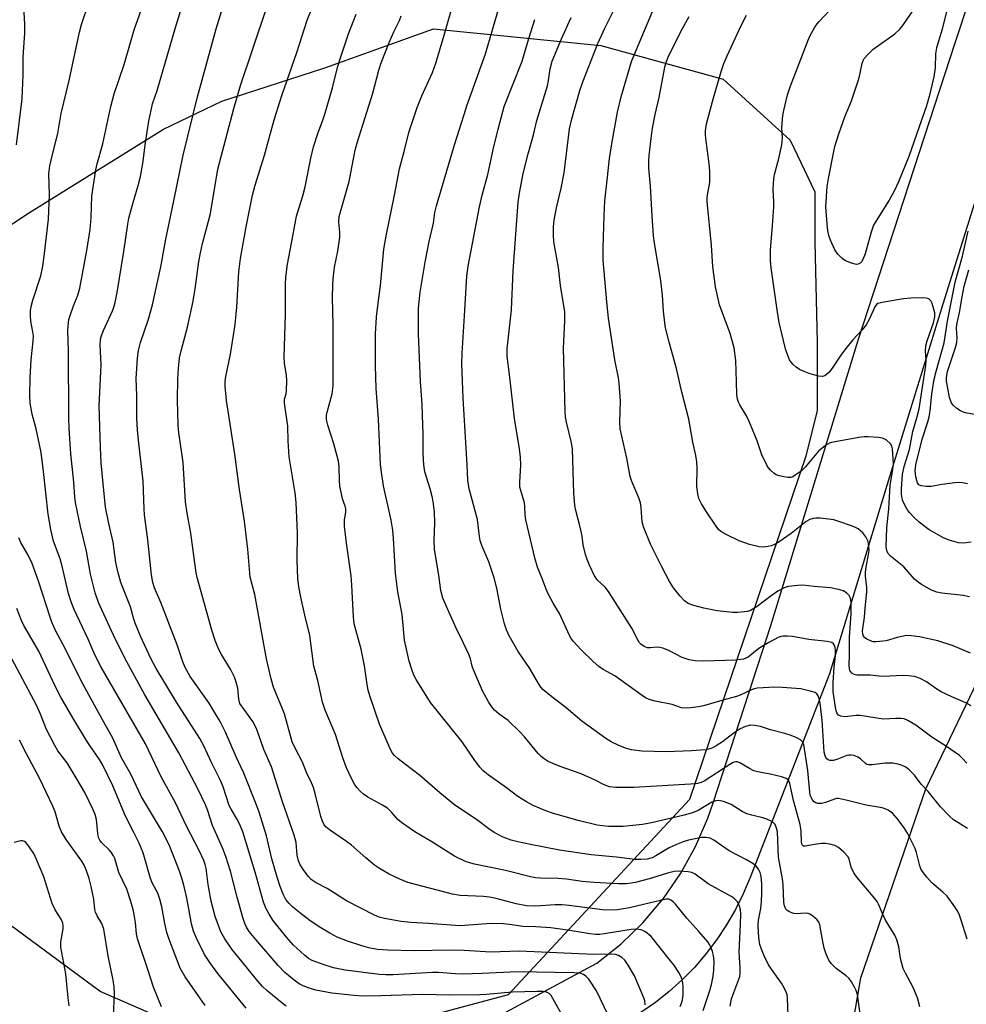
# Model space of a CAD drawing. Units: inches. Extents: x 1249769 to 1255769, y 557452 to 561452.
# Drawn here: x 1252364 to 1252627, y 558050 to 558323 of the extents above; entities that cross this region are included whole.
import ezdxf

# ---------------------------------------------------------------- set-up
doc = ezdxf.new("R2010")
doc.units = ezdxf.units.IN
doc.header["$MEASUREMENT"] = 0
for name, color, linetype in [('NTRL-Pasture Land', 2, 'Continuous'), ('NTRL-Trees', 3, 'Continuous'), ('TRANS-Road', 130, 'Continuous'), ('Undefined', 1, 'Continuous')]:
    doc.layers.add(name, color=color, linetype=linetype)

msp = doc.modelspace()

# ---------------------------------------------------------------- linework, layer by layer
at = {"layer": 'NTRL-Pasture Land'}
msp.add_lwpolyline([(1252627.79, 557831.69), (1252616.34, 557856.62), (1252612.91, 557913.72), (1252602.95, 557965.54), (1252591.99, 558022.75), (1252597.9, 558057.1), (1252615.93, 558109.57), (1252635.94, 558151.24)], dxfattribs=at)
at = {"layer": 'NTRL-Trees'}
msp.add_lwpolyline([(1252349.25, 558258.04), (1252367, 558269.66), (1252404.19, 558292.86), (1252420.44, 558300.59), (1252449.07, 558309.88), (1252479.24, 558320.71), (1252525.67, 558316.07), (1252559.71, 558306.78), (1252578.28, 558289.76), (1252585.12, 558275.43), (1252585.12, 558261.44), (1252585.75, 558233.62), (1252585.75, 558214.66), (1252582.59, 558202.01), (1252550.29, 558106.62), (1252499.93, 558052.39), (1252431.17, 558033.98), (1252386.62, 558053.35), (1252357.56, 558074.66)], dxfattribs=at)
at = {"layer": 'TRANS-Road'}
for points in [[(1252469.38, 558031.5), (1252524.55, 558061.17), (1252531.24, 558066.48), (1252537.38, 558072.41), (1252542.91, 558078.92), (1252543.06, 558079.12), (1252547.91, 558086.16), (1252552.03, 558093.63), (1252555.41, 558101.47), (1252556.87, 558105.71), (1252572.89, 558154.96), (1252597.19, 558234.24), (1252624.14, 558316.82), (1252652.25, 558401.99)], [(1252641, 558308.94), (1252620.64, 558244.19), (1252605.15, 558193.9), (1252589.21, 558141.52), (1252567.15, 558084.95), (1252565.25, 558080.43), (1252563.08, 558076.04), (1252560.64, 558071.8), (1252557.94, 558067.72), (1252554.98, 558063.82), (1252551.78, 558060.11), (1252548.35, 558056.61), (1252544.71, 558053.33), (1252540.87, 558050.29), (1252536.85, 558047.5)]]:
    msp.add_lwpolyline(points, dxfattribs=at)
at = {"layer": 'Undefined'}
for points, elevation in [([(1252554.13, 558048.04), (1252555.99, 558053.55), (1252556.45, 558055.27), (1252556.85, 558057.56), (1252557.06, 558059.26), (1252557.16, 558061.75), (1252557.03, 558063.35), (1252556.75, 558064.39), (1252556.34, 558065.41), (1252555.85, 558066.39), (1252555.38, 558067.1), (1252552.93, 558069.98), (1252549.55, 558073.66), (1252546.4, 558077.56), (1252545.8, 558078.19), (1252545.15, 558078.72), (1252544.54, 558078.97), (1252543.83, 558078.99), (1252537.54, 558077.44), (1252533.65, 558076.57), (1252530.33, 558076), (1252528.4, 558075.86), (1252526.13, 558075.97), (1252516.94, 558077.17), (1252514.94, 558077.35), (1252512.98, 558077.37), (1252507.51, 558077.02), (1252505.03, 558077.15), (1252502.22, 558077.65), (1252496.59, 558079.14), (1252494.74, 558079.49), (1252493.07, 558079.67), (1252486.65, 558080), (1252484.47, 558080.34), (1252472.09, 558083.63), (1252469.88, 558084.47), (1252466.93, 558085.93), (1252464.25, 558087.49), (1252462.85, 558088.44), (1252460.42, 558090.4), (1252456.45, 558093.93), (1252455.01, 558094.99), (1252450.3, 558098.19), (1252449.4, 558098.96), (1252448.86, 558099.64), (1252448.39, 558100.59), (1252447.96, 558101.89), (1252446.37, 558108.29), (1252445.88, 558110.02), (1252445.33, 558111.31), (1252443.95, 558114.13), (1252442.83, 558117.01), (1252440.92, 558120.69), (1252439.99, 558122.7), (1252437.81, 558130.47), (1252434.81, 558137.86), (1252434.09, 558140.12), (1252432.85, 558145.76), (1252429.55, 558163.62), (1252428.33, 558168.38), (1252427.65, 558176.16), (1252426.76, 558183.93), (1252425.37, 558192.77), (1252424.03, 558202.55), (1252421.75, 558217.47), (1252421.36, 558221.42), (1252421.37, 558222.78), (1252421.53, 558224.11), (1252422.81, 558230.37), (1252423.71, 558235.66), (1252424.12, 558238.62), (1252424.6, 558243.36), (1252425.16, 558253.22), (1252425.57, 558256.88), (1252427.22, 558265.73), (1252428.99, 558274.52), (1252429.66, 558277.26), (1252432.31, 558285.64), (1252434.98, 558295.41), (1252437.06, 558302.23), (1252441.28, 558314.12), (1252444.17, 558323.12), (1252447.09, 558330.52)], 388), ([(1252363.44, 558288.49), (1252364.94, 558301.24), (1252365.21, 558307.91), (1252365.25, 558312.88), (1252365.74, 558319.47), (1252365.75, 558321.94), (1252365.33, 558328.82)], 376), ([(1252438.28, 558049.25), (1252437.08, 558050.13), (1252432.95, 558053.55), (1252431.74, 558054.69), (1252430.48, 558056.11), (1252423.17, 558065.08), (1252421.23, 558067.95), (1252420.14, 558069.9), (1252418.62, 558074.17), (1252417.51, 558078.37), (1252416.66, 558083.03), (1252416.07, 558087.48), (1252415.81, 558088.62), (1252415.44, 558089.72), (1252414.21, 558092.27), (1252410.57, 558099.23), (1252407.57, 558105.74), (1252403.62, 558112.92), (1252399.24, 558122.15), (1252386.93, 558143.4), (1252385.18, 558146.82), (1252383.31, 558151.14), (1252379.42, 558159.39), (1252378.66, 558161.29), (1252377.88, 558163.83), (1252376.03, 558171.85), (1252375.5, 558173.5), (1252373.71, 558178.39), (1252372.9, 558181.68), (1252372.22, 558185.88), (1252370.91, 558197.72), (1252370.23, 558203.04), (1252368.88, 558209.58), (1252367.77, 558213.64), (1252367.22, 558216.75), (1252367.13, 558218.83), (1252367.17, 558223.82), (1252367.48, 558228.77), (1252368, 558233.99), (1252368.08, 558235.44), (1252367.98, 558236.54), (1252367.4, 558239.52), (1252367.3, 558240.97), (1252367.31, 558242.42), (1252367.49, 558243.59), (1252367.95, 558245.32), (1252370.15, 558252.1), (1252370.69, 558254.83), (1252371.18, 558258.31), (1252372.25, 558267.85), (1252372.56, 558274.69), (1252372.42, 558280.4), (1252372.65, 558282.65), (1252373.36, 558285.8), (1252374.9, 558291.67), (1252375.84, 558297.21), (1252378.03, 558306.35), (1252380.88, 558319.79), (1252381.47, 558321.95), (1252383.62, 558328.17)], 378), ([(1252515.52, 558045.72), (1252511.93, 558052.16), (1252511.38, 558052.77), (1252510.61, 558053.14), (1252509.69, 558053.28), (1252508.03, 558053.31), (1252501.17, 558053.1), (1252493.87, 558052.44), (1252492.08, 558052.36), (1252483.74, 558052.29), (1252476.15, 558052.51), (1252464.6, 558052.06), (1252459.54, 558052.05), (1252457.16, 558052.18), (1252450.94, 558052.81), (1252446.56, 558053.72), (1252444.38, 558054.35), (1252442.81, 558054.93), (1252441.91, 558055.42), (1252440.55, 558056.43), (1252437.94, 558058.63), (1252436.08, 558060.5), (1252429.83, 558067.79), (1252428.03, 558069.99), (1252427.28, 558071.21), (1252426.83, 558072.24), (1252426.3, 558073.9), (1252424.7, 558079.48), (1252422.81, 558086.7), (1252421.54, 558090.8), (1252420.6, 558093.22), (1252417.82, 558099.46), (1252416.45, 558103.77), (1252415.93, 558105.12), (1252413.75, 558109.58), (1252408.48, 558119.6), (1252399, 558135.76), (1252393.45, 558145.93), (1252390.36, 558152.27), (1252387.08, 558159.31), (1252386.18, 558161.41), (1252385.21, 558164.06), (1252383.94, 558169.19), (1252382.87, 558175.64), (1252381.21, 558182.48), (1252379.8, 558189.14), (1252379.62, 558190.68), (1252379.35, 558194.82), (1252378.53, 558202.64), (1252378.03, 558209.73), (1252377.9, 558212.7), (1252377.8, 558231.29), (1252377.66, 558236.88), (1252377.81, 558239.12), (1252377.95, 558239.95), (1252378.26, 558241.05), (1252379.25, 558243.77), (1252380.46, 558246.7), (1252380.97, 558248.72), (1252382.91, 558259.12), (1252383.9, 558264.93), (1252384.16, 558268.34), (1252384.32, 558274.21), (1252385.44, 558281.55), (1252385.8, 558283.25), (1252387.4, 558288.73), (1252389.6, 558299.14), (1252390.57, 558302.64), (1252393.3, 558310.84), (1252396.09, 558320.45), (1252399.06, 558328.83)], 380), ([(1252547.7, 558049.15), (1252548.1, 558050.07), (1252548.37, 558050.98), (1252548.53, 558052.3), (1252548.56, 558054.61), (1252548.47, 558055.73), (1252548.22, 558056.81), (1252547.9, 558057.57), (1252547.33, 558058.54), (1252545.93, 558060.67), (1252545.08, 558061.83), (1252539.7, 558068.59), (1252538.12, 558069.86), (1252537.38, 558070.29), (1252536.87, 558070.47), (1252535.52, 558070.61), (1252534.11, 558070.55), (1252526.66, 558069.3), (1252525.38, 558069.15), (1252524.21, 558069.13), (1252522.68, 558069.29), (1252517.12, 558070.24), (1252511.79, 558070.98), (1252507.65, 558071.3), (1252504.04, 558071.37), (1252500.36, 558071.93), (1252498.65, 558072.08), (1252495.23, 558072.19), (1252487.83, 558071.6), (1252486.49, 558071.55), (1252477.8, 558072.21), (1252472.92, 558072.46), (1252470.28, 558072.77), (1252465.57, 558073.57), (1252464.14, 558074), (1252462.8, 558074.55), (1252455.07, 558078.53), (1252449.7, 558081.95), (1252446.62, 558083.53), (1252445.27, 558084.45), (1252444.46, 558085.27), (1252443.28, 558086.87), (1252442.22, 558088.53), (1252441.73, 558089.59), (1252441.38, 558091.22), (1252441.03, 558094.71), (1252440.53, 558096.7), (1252437.3, 558106), (1252434.27, 558115.67), (1252432.11, 558120.55), (1252430.08, 558126.36), (1252429.04, 558128.34), (1252425.47, 558133.34), (1252425.17, 558134.51), (1252424.86, 558137.57), (1252424.43, 558139.25), (1252423.98, 558140.61), (1252422.82, 558142.86), (1252420.33, 558146.91), (1252419.53, 558148.53), (1252418.57, 558150.8), (1252417.64, 558153.72), (1252413.54, 558168.31), (1252413.3, 558169.61), (1252411.78, 558180.61), (1252410.79, 558186.14), (1252410.32, 558189.29), (1252409.65, 558200.28), (1252409.36, 558202.87), (1252408.48, 558208.52), (1252408.26, 558210.5), (1252408.1, 558217.68), (1252408.2, 558223.36), (1252408.35, 558226.34), (1252408.7, 558229.29), (1252409.15, 558231.29), (1252410.87, 558237.82), (1252412.49, 558245.11), (1252413.15, 558249.12), (1252414.08, 558256.12), (1252414.47, 558258.47), (1252415.03, 558261.08), (1252416.76, 558267.26), (1252417.3, 558269.46), (1252419.33, 558281.73), (1252423.72, 558298.59), (1252425.66, 558304.97), (1252432.73, 558326.22)], 386), ([(1252598.08, 558044.32), (1252596.94, 558052.44), (1252596.64, 558053.54), (1252596.17, 558054.55), (1252595.34, 558056.01), (1252594.69, 558056.9), (1252593.85, 558057.64), (1252591.1, 558059.71), (1252589.66, 558061.13), (1252588.98, 558062.05), (1252588.29, 558063.64), (1252587.75, 558065.3), (1252587.26, 558067.62), (1252586.54, 558071.82), (1252586.25, 558072.59), (1252585.79, 558073.26), (1252584.48, 558074.36), (1252583.76, 558074.79), (1252583.25, 558074.98), (1252582.45, 558075.05), (1252580.03, 558074.86), (1252579.26, 558074.95), (1252578.71, 558075.12), (1252577.93, 558075.49), (1252577.47, 558075.81), (1252577.12, 558076.2), (1252576.88, 558076.66), (1252576.63, 558077.42), (1252576.5, 558078.23), (1252576.32, 558082.96), (1252576.19, 558084.61), (1252575.07, 558090.59), (1252574.72, 558097.64), (1252574.52, 558098.7), (1252574.11, 558099.67), (1252573.78, 558100.07), (1252573.35, 558100.41), (1252571.81, 558101.21), (1252570.72, 558101.58), (1252567.62, 558102.26), (1252566.24, 558102.68), (1252564.95, 558103.31), (1252561.86, 558105.22), (1252559.79, 558106.07), (1252558.48, 558106.37), (1252557.64, 558106.26), (1252556.55, 558105.88), (1252552.7, 558103.59), (1252551.18, 558102.95), (1252548.48, 558102.21), (1252539.8, 558100.14), (1252537.3, 558099.7), (1252531.88, 558099.14), (1252527.82, 558099.11), (1252524.72, 558099.49), (1252519.37, 558100.85), (1252512.57, 558102.79), (1252510.44, 558103.52), (1252506.88, 558105.02), (1252505.09, 558105.97), (1252502.65, 558107.49), (1252499.45, 558109.89), (1252494.37, 558113.51), (1252493.04, 558114.57), (1252492.06, 558115.61), (1252490.47, 558117.74), (1252487.18, 558122.69), (1252478.39, 558133.63), (1252474.36, 558139.97), (1252473.79, 558141.14), (1252473.17, 558142.79), (1252472.49, 558145.05), (1252471.13, 558150.93), (1252470.49, 558158.04), (1252469.28, 558164.36), (1252468.63, 558169.52), (1252468.13, 558179.15), (1252467.9, 558181.45), (1252467.44, 558184.19), (1252465.34, 558193.77), (1252464.76, 558197.55), (1252464.53, 558199.69), (1252463.93, 558212.29), (1252463.28, 558220.8), (1252463.12, 558227.19), (1252463.13, 558236.07), (1252463.25, 558238.96), (1252463.41, 558240.71), (1252463.85, 558244.53), (1252464.54, 558249.42), (1252465.47, 558259.5), (1252466.15, 558263.7), (1252468.42, 558274.55), (1252469.79, 558281.85), (1252471.21, 558287.04), (1252472.4, 558291.94), (1252473.81, 558296.37), (1252474.72, 558298.87), (1252475.98, 558302.06), (1252478.9, 558308.59), (1252479.83, 558311.21), (1252482.17, 558318.95), (1252484.36, 558326.77)], 394), ([(1252614.3, 558049.04), (1252613.66, 558051.58), (1252612.35, 558054.56), (1252610.3, 558058.4), (1252609.71, 558059.7), (1252608.97, 558062.46), (1252608.5, 558065.69), (1252607.91, 558067.65), (1252607.37, 558068.99), (1252604.76, 558073.08), (1252603.79, 558075.13), (1252602.82, 558077.55), (1252602.41, 558078.31), (1252601.34, 558079.73), (1252596.83, 558085.1), (1252596, 558086.28), (1252595.26, 558087.89), (1252594.69, 558090.14), (1252594.32, 558090.83), (1252593.18, 558092.04), (1252591.67, 558093.3), (1252590.65, 558093.82), (1252589.27, 558094.26), (1252588.14, 558094.43), (1252587, 558094.39), (1252585.01, 558094.15), (1252582.42, 558093.66), (1252582.02, 558093.72), (1252581.64, 558094.09), (1252581.46, 558094.79), (1252581.33, 558097.88), (1252581.04, 558099.72), (1252579.19, 558106.33), (1252578.21, 558111.13), (1252577.79, 558111.98), (1252577.2, 558112.44), (1252575.87, 558112.9), (1252572.73, 558113.68), (1252569.32, 558114.36), (1252568.21, 558114.65), (1252566.98, 558115.22), (1252564.32, 558116.83), (1252563.63, 558117.06), (1252563.18, 558117.08), (1252562.47, 558116.89), (1252561.52, 558116.38), (1252554.35, 558111.78), (1252553.57, 558111.4), (1252552.5, 558111.1), (1252550.56, 558110.91), (1252534.84, 558109.97), (1252529.82, 558110.01), (1252528.1, 558110.2), (1252526.59, 558110.74), (1252524.11, 558112.01), (1252520.19, 558113.77), (1252514.39, 558115.8), (1252512.35, 558116.61), (1252511.1, 558117.21), (1252509.91, 558117.93), (1252509.11, 558118.57), (1252508.33, 558119.39), (1252504.49, 558124.02), (1252503.32, 558125.32), (1252499.95, 558128.63), (1252497.5, 558130.37), (1252496.15, 558131.48), (1252495.42, 558132.34), (1252494.48, 558133.76), (1252492.87, 558136.81), (1252490.3, 558142.66), (1252489.92, 558143.68), (1252489.46, 558145.67), (1252489.1, 558146.72), (1252487.57, 558150.08), (1252485.51, 558154.21), (1252483.53, 558158.54), (1252481.85, 558162.61), (1252481.27, 558164.7), (1252480.67, 558168.97), (1252479.48, 558176.12), (1252479.42, 558178.51), (1252479.56, 558183.49), (1252479.45, 558186.44), (1252479.21, 558188.76), (1252478.92, 558190.47), (1252478.31, 558192.97), (1252476.83, 558197.66), (1252476.53, 558199.63), (1252476.34, 558202.79), (1252476.35, 558208.27), (1252476.28, 558210.58), (1252476.03, 558216.38), (1252475.63, 558222.73), (1252475.04, 558235.91), (1252475.06, 558243.15), (1252475.47, 558247.59), (1252476.91, 558255.86), (1252478.05, 558261.6), (1252479.18, 558266.7), (1252479.62, 558269.68), (1252480.06, 558271.59), (1252485.04, 558288.47), (1252487.69, 558296.95), (1252488.48, 558299.33), (1252493.62, 558313.79), (1252497.57, 558327.11)], 396), ([(1252627.36, 558116.77), (1252626.19, 558118.06), (1252625.35, 558118.86), (1252621.69, 558121.41), (1252617.66, 558123.94), (1252613.18, 558127.33), (1252610.97, 558128.63), (1252609.94, 558129.05), (1252609.11, 558129.17), (1252607.67, 558129.18), (1252604.13, 558128.99), (1252597.73, 558130.02), (1252596.58, 558130.01), (1252594.26, 558129.66), (1252593.39, 558129.62), (1252592.31, 558129.75), (1252591.67, 558130.11), (1252591.27, 558130.74), (1252590.99, 558131.6), (1252590.18, 558136.64), (1252590.23, 558139.1), (1252590.52, 558143.42), (1252590.85, 558146.67), (1252590.91, 558148.09), (1252590.8, 558148.91), (1252590.62, 558149.42), (1252590.33, 558149.86), (1252589.84, 558150.21), (1252589.39, 558150.39), (1252588.56, 558150.56), (1252583.48, 558151.1), (1252578.95, 558151.89), (1252577.47, 558152.04), (1252576.31, 558152.03), (1252575.75, 558151.93), (1252574.95, 558151.63), (1252572.37, 558150.27), (1252569.59, 558148.55), (1252566.66, 558146.22), (1252565.36, 558145.64), (1252564.52, 558145.49), (1252563.08, 558145.38), (1252554.18, 558145.06), (1252551.94, 558145.13), (1252550.26, 558145.44), (1252548.29, 558146.13), (1252544.6, 558148.02), (1252542.95, 558148.67), (1252542.11, 558148.9), (1252541.26, 558148.99), (1252539.45, 558148.76), (1252538.64, 558148.79), (1252537.69, 558149.17), (1252536.83, 558149.77), (1252536.47, 558150.13), (1252536.02, 558150.78), (1252534.29, 558154.2), (1252527.81, 558164.44), (1252526.92, 558165.61), (1252524.69, 558167.7), (1252523.91, 558168.81), (1252522.54, 558171.7), (1252521.88, 558173.33), (1252521.44, 558174.69), (1252520.79, 558177.41), (1252520.5, 558179.75), (1252520.24, 558181.12), (1252519.8, 558183.04), (1252518.73, 558186.92), (1252518.49, 558188.33), (1252518.23, 558191.75), (1252517.82, 558203.97), (1252517.52, 558205.7), (1252516.12, 558211.46), (1252515.9, 558212.84), (1252515.76, 558214.51), (1252515.35, 558231.89), (1252515.71, 558239.58), (1252515.66, 558242.13), (1252514.52, 558249.39), (1252513.93, 558254.46), (1252512.66, 558261.52), (1252512.52, 558263.52), (1252512.53, 558265.81), (1252512.76, 558267.53), (1252513.36, 558270.96), (1252514.66, 558276.42), (1252515.54, 558280.69), (1252516.69, 558290.66), (1252517.03, 558292.98), (1252517.64, 558295.68), (1252519.83, 558303.6), (1252520.68, 558306.03), (1252524.82, 558316.65), (1252526.77, 558320.89), (1252529.74, 558326.85)], 402), ([(1252628.53, 558178.1), (1252626.39, 558177.85), (1252624.99, 558177.95), (1252622.47, 558178.69), (1252620.83, 558179.36), (1252616.93, 558181.58), (1252614.12, 558183.71), (1252612.66, 558185.03), (1252611.51, 558186.23), (1252610.99, 558186.92), (1252610.23, 558188.18), (1252609.48, 558189.76), (1252609.19, 558191.45), (1252609.2, 558192.9), (1252609.5, 558196.96), (1252609.95, 558199.15), (1252611.42, 558203.9), (1252612.36, 558208.85), (1252613.47, 558212.7), (1252614.08, 558215.17), (1252616, 558227.19), (1252616.08, 558228.66), (1252615.88, 558231.27), (1252616, 558232.69), (1252616.32, 558234.07), (1252618.05, 558239.08), (1252618.45, 558240.71), (1252618.5, 558241.23), (1252618.42, 558241.83), (1252617.71, 558244.38), (1252617.35, 558245.12), (1252616.81, 558245.68), (1252616.09, 558245.9), (1252614.98, 558245.95), (1252611.82, 558245.87), (1252609.8, 558245.67), (1252604.28, 558244.82), (1252603.43, 558244.65), (1252602.66, 558244.39), (1252602.25, 558244.1), (1252601.81, 558243.51), (1252600.24, 558239.93), (1252599.36, 558238.48), (1252598.32, 558237.12), (1252595.7, 558234.34), (1252593.74, 558231.95), (1252592.39, 558230.07), (1252589.79, 558226.17), (1252589.04, 558225.27), (1252587.95, 558224.35), (1252587.22, 558224.1), (1252586.12, 558224.23), (1252583.53, 558224.98), (1252582.15, 558225.49), (1252580.89, 558226.12), (1252579.94, 558226.71), (1252579.08, 558227.44), (1252578.53, 558228.09), (1252578.11, 558228.81), (1252577.12, 558231.46), (1252575.26, 558239.15), (1252574.65, 558242.62), (1252573.01, 558254.3), (1252572.85, 558256.32), (1252572.79, 558259.2), (1252573.4, 558266.09), (1252573.72, 558271.23), (1252573.74, 558272.69), (1252573.57, 558276.1), (1252573.72, 558279.15), (1252573.93, 558280.27), (1252575.14, 558284.72), (1252576.01, 558288.51), (1252576.14, 558290.32), (1252576, 558293.39), (1252576.27, 558296.61), (1252576.53, 558298.06), (1252577.56, 558302.35), (1252578.27, 558304.56), (1252583.3, 558317.6), (1252583.86, 558318.87), (1252585.11, 558321.15), (1252585.74, 558322.11), (1252586.29, 558322.77), (1252590.66, 558327.34)], 410), ([(1252621.99, 558326.66), (1252620.5, 558320.61), (1252618.94, 558315.41), (1252618.69, 558313.77), (1252618.57, 558309.91), (1252618.22, 558307.36), (1252616.88, 558301.88), (1252616.15, 558299.33), (1252611.22, 558285.22), (1252608.35, 558278.17), (1252607.15, 558275.65), (1252605.8, 558273.16), (1252602.13, 558267.42), (1252601.46, 558266.19), (1252600.79, 558264.21), (1252599.08, 558258.22), (1252598.47, 558256.65), (1252598.06, 558255.97), (1252597.73, 558255.64), (1252597.15, 558255.34), (1252596.67, 558255.28), (1252595.28, 558255.58), (1252593.63, 558256.27), (1252592.69, 558256.93), (1252591.48, 558258.15), (1252590.7, 558259.35), (1252589.5, 558261.99), (1252589.03, 558263.32), (1252588.78, 558264.6), (1252588.57, 558266.53), (1252588.23, 558271.27), (1252588.56, 558276.92), (1252588.89, 558279.12), (1252590.39, 558286.61), (1252590.73, 558288.01), (1252591.8, 558291.54), (1252593.44, 558296.26), (1252595.3, 558300.73), (1252595.9, 558302.38), (1252597.43, 558307.11), (1252598.28, 558311.1), (1252598.57, 558311.93), (1252598.84, 558312.44), (1252599.91, 558313.71), (1252601.34, 558315.06), (1252607.34, 558319.31), (1252608.78, 558320.61), (1252609.61, 558321.67), (1252614.17, 558328.41)], 412), ([(1252527.72, 558046.75), (1252524.47, 558053.45), (1252522.32, 558056.71), (1252521.56, 558057.6), (1252520.86, 558058.07), (1252519.85, 558058.4), (1252518.3, 558058.53), (1252502.54, 558058.73), (1252492.69, 558058.27), (1252487.19, 558058.12), (1252485.37, 558058.18), (1252480.59, 558058.54), (1252478.94, 558058.58), (1252468.02, 558057.96), (1252466, 558057.93), (1252464.25, 558058.03), (1252454.66, 558059.24), (1252451.45, 558059.87), (1252448.57, 558060.77), (1252445.52, 558061.89), (1252444.46, 558062.49), (1252443.38, 558063.36), (1252440.33, 558066.14), (1252438.35, 558068.37), (1252434.61, 558073.11), (1252433.53, 558074.79), (1252432.7, 558076.29), (1252432.04, 558078.08), (1252429.72, 558086.46), (1252426.25, 558097.67), (1252425.62, 558099.25), (1252424.78, 558101.03), (1252422.98, 558103.98), (1252422.5, 558104.95), (1252420.8, 558110.15), (1252420.08, 558111.94), (1252417.51, 558117.11), (1252415.46, 558121.53), (1252414.34, 558123.61), (1252407.84, 558133.69), (1252402.19, 558143.04), (1252400.72, 558145.77), (1252397.84, 558151.98), (1252396.32, 558155.61), (1252395.95, 558156.73), (1252395.04, 558160.16), (1252392.37, 558166.93), (1252391.54, 558169.94), (1252391.02, 558172.44), (1252390.21, 558178.1), (1252389.03, 558183.31), (1252388.16, 558187.88), (1252387.46, 558194.39), (1252386.96, 558200.17), (1252386.72, 558204.44), (1252386.35, 558215.99), (1252386.91, 558227.34), (1252386.65, 558232.83), (1252386.75, 558234.47), (1252387.02, 558235.53), (1252387.53, 558236.88), (1252390.07, 558242.34), (1252390.43, 558243.36), (1252390.77, 558244.72), (1252391.32, 558247.52), (1252393.23, 558258.84), (1252394.28, 558266.48), (1252394.64, 558268.16), (1252395.78, 558272.46), (1252397.22, 558277.22), (1252397.85, 558279.68), (1252398.46, 558283.31), (1252399.22, 558289.13), (1252400.17, 558295.1), (1252401.19, 558299.84), (1252402.45, 558303.63), (1252407.52, 558321.12), (1252409.14, 558326.15)], 382), ([(1252538.03, 558049.6), (1252537.91, 558050.71), (1252537.66, 558051.56), (1252535.07, 558057.63), (1252533.32, 558060.59), (1252532.36, 558062.01), (1252531.55, 558062.78), (1252530.6, 558063.34), (1252529.77, 558063.54), (1252528.6, 558063.64), (1252523.71, 558063.58), (1252503, 558064.54), (1252495.16, 558064.26), (1252487.7, 558064.72), (1252483.85, 558064.77), (1252473.91, 558064.63), (1252466.47, 558064.78), (1252463.66, 558065), (1252461.25, 558065.47), (1252459.28, 558066.03), (1252455.34, 558067.28), (1252452.49, 558068.44), (1252450.4, 558069.5), (1252447.93, 558070.95), (1252445, 558072.95), (1252442.48, 558074.88), (1252440.19, 558076.77), (1252439.11, 558077.76), (1252438.24, 558078.87), (1252437.46, 558080.39), (1252436.6, 558082.5), (1252435.77, 558085.11), (1252434.34, 558090.15), (1252432.85, 558096.56), (1252430.79, 558103.09), (1252430.01, 558105.31), (1252426.57, 558113.99), (1252424.39, 558118.5), (1252421.49, 558125.38), (1252419.95, 558128.34), (1252418.16, 558131.36), (1252416.89, 558133.36), (1252411.67, 558140.81), (1252410.23, 558143.33), (1252409.61, 558144.86), (1252408.05, 558149.56), (1252403.51, 558161.41), (1252401.75, 558165.45), (1252401.28, 558166.88), (1252400.91, 558169.04), (1252399.89, 558178.74), (1252398.99, 558185.71), (1252398.86, 558187.41), (1252398.56, 558195.11), (1252397.25, 558206.44), (1252396.99, 558209.37), (1252396.83, 558212.6), (1252396.8, 558218.9), (1252396.68, 558223.63), (1252397.05, 558229.27), (1252397.26, 558231.34), (1252397.87, 558233.59), (1252400.09, 558240.04), (1252401.14, 558244.09), (1252403.46, 558254.63), (1252404.89, 558262.29), (1252407.13, 558272.98), (1252409.67, 558285.64), (1252413.69, 558301.81), (1252418.83, 558320.7), (1252420.34, 558325.5)], 384), ([(1252561.64, 558049.25), (1252561.97, 558051.23), (1252562.33, 558052.33), (1252564.04, 558056.69), (1252564.28, 558057.52), (1252564.4, 558058.37), (1252564.39, 558059.84), (1252564.12, 558064.28), (1252564.51, 558071.99), (1252564.57, 558074.87), (1252564.45, 558075.98), (1252564.22, 558077.05), (1252563.93, 558077.79), (1252563.64, 558078.22), (1252562.92, 558078.97), (1252562.23, 558079.47), (1252555.53, 558083.22), (1252551.87, 558085.89), (1252550.96, 558086.33), (1252549.92, 558086.59), (1252547.41, 558086.76), (1252546.04, 558086.66), (1252544.21, 558086.19), (1252539.8, 558084.75), (1252535.29, 558083.63), (1252532.82, 558083.24), (1252530.57, 558083.19), (1252523.87, 558083.56), (1252520.53, 558083.91), (1252516.14, 558084.5), (1252513.81, 558084.71), (1252508.96, 558084.78), (1252507.55, 558084.9), (1252506.14, 558085.18), (1252499.21, 558086.91), (1252490.58, 558088.64), (1252488.26, 558089.36), (1252485.04, 558090.91), (1252478.71, 558094.9), (1252474, 558097.69), (1252470.41, 558100.15), (1252469.34, 558101.06), (1252467.57, 558103.13), (1252466.52, 558104.12), (1252465.02, 558105.06), (1252460.97, 558107.31), (1252459.77, 558108.12), (1252458.9, 558108.87), (1252457.92, 558109.94), (1252457.25, 558110.88), (1252456.42, 558112.45), (1252455.04, 558115.42), (1252454, 558118.2), (1252452.01, 558124.73), (1252449.16, 558131.5), (1252448.41, 558133.64), (1252447.06, 558139.69), (1252446.02, 558143.72), (1252444.89, 558152.22), (1252443.48, 558157.82), (1252442.35, 558162.87), (1252441.82, 558165.74), (1252441.53, 558167.99), (1252441.37, 558173.13), (1252441.46, 558180.62), (1252441.07, 558189.13), (1252440.8, 558191.84), (1252439.16, 558201.8), (1252438.85, 558206.25), (1252438.77, 558210.36), (1252437.85, 558216.73), (1252437.85, 558217.84), (1252438.28, 558219.36), (1252438.41, 558220.18), (1252438.49, 558223.01), (1252438.41, 558224.43), (1252437.85, 558227.8), (1252437.71, 558229.5), (1252438.07, 558241.46), (1252438.1, 558249.71), (1252438.2, 558251.73), (1252438.64, 558255.36), (1252440.19, 558263.09), (1252441.16, 558268.72), (1252442.92, 558274.36), (1252443.58, 558276.82), (1252445.14, 558284.77), (1252445.9, 558287.96), (1252447.17, 558291.91), (1252448.49, 558295.36), (1252449.04, 558297.03), (1252451.17, 558304.34), (1252452.69, 558310.31), (1252453.32, 558312.42), (1252455.59, 558319.35), (1252457.74, 558324.81)], 390), ([(1252577.69, 558046.59), (1252577.58, 558051.55), (1252577.46, 558052.4), (1252577.29, 558052.96), (1252576.66, 558054.3), (1252575.91, 558055.58), (1252573.05, 558059.52), (1252572.27, 558060.72), (1252571.04, 558063.25), (1252570.33, 558065.08), (1252569.9, 558066.41), (1252569.65, 558067.51), (1252569.45, 558069.6), (1252569.36, 558071.69), (1252569.5, 558073.08), (1252570.09, 558076.35), (1252570.3, 558078.32), (1252570.44, 558080.61), (1252570.42, 558083.26), (1252570.19, 558085.26), (1252569.94, 558086.36), (1252569.52, 558087.31), (1252568.86, 558088.13), (1252567.92, 558088.83), (1252566.11, 558089.9), (1252561.34, 558092.42), (1252557.08, 558095.39), (1252556.03, 558095.86), (1252554.96, 558096.1), (1252553.68, 558096.04), (1252551.92, 558095.75), (1252550.08, 558095.34), (1252548.54, 558094.86), (1252546.74, 558094.18), (1252544.7, 558093.22), (1252540.96, 558090.97), (1252539.93, 558090.45), (1252538.57, 558090.06), (1252536.84, 558089.94), (1252535.16, 558090.02), (1252530.07, 558090.63), (1252523.02, 558091.3), (1252514.2, 558092.54), (1252506.15, 558094.11), (1252502.65, 558094.86), (1252500.81, 558095.34), (1252498.55, 558096.2), (1252496.04, 558097.48), (1252494.58, 558098.46), (1252491.2, 558101.04), (1252485.18, 558105.06), (1252480.94, 558108.53), (1252475.37, 558113.37), (1252471.4, 558116.35), (1252469.4, 558117.95), (1252468.35, 558118.89), (1252467.83, 558119.53), (1252467.19, 558120.72), (1252466.11, 558123.32), (1252464.18, 558127.57), (1252461.55, 558135.4), (1252461.11, 558137.01), (1252460.78, 558138.62), (1252460.01, 558143.78), (1252459.15, 558148.39), (1252457.23, 558155.47), (1252456.99, 558157.42), (1252456.54, 558166.18), (1252456.34, 558168.8), (1252455.05, 558177.89), (1252454.53, 558182.54), (1252454.5, 558184.2), (1252454.85, 558186.59), (1252454.85, 558187.37), (1252454.66, 558188.14), (1252453.92, 558190.19), (1252453.21, 558193.81), (1252453.07, 558195.22), (1252453.03, 558198.94), (1252452.81, 558200.63), (1252451.57, 558205.41), (1252449.9, 558210.62), (1252449.63, 558211.69), (1252449.51, 558212.52), (1252449.52, 558213.38), (1252449.64, 558214.24), (1252451.04, 558219.36), (1252451.36, 558221.57), (1252451.37, 558238.5), (1252451.19, 558246.07), (1252451.23, 558249.49), (1252451.36, 558251.24), (1252451.76, 558254.49), (1252452.65, 558258.92), (1252453.19, 558262.76), (1252453.23, 558264.21), (1252452.88, 558267), (1252453.06, 558268.55), (1252455.76, 558278.28), (1252457.5, 558287.01), (1252457.99, 558289.03), (1252462.37, 558302.83), (1252464, 558309.27), (1252464.68, 558311.23), (1252466.93, 558316.92), (1252468.21, 558319.88), (1252469.77, 558323.01), (1252470.25, 558324.29)], 392), ([(1252627.56, 558098.54), (1252623.69, 558100.98), (1252622.42, 558102.1), (1252620.08, 558104.56), (1252616.63, 558108.88), (1252614.7, 558110.89), (1252612.78, 558113.39), (1252611.35, 558114.88), (1252610.43, 558115.58), (1252609.36, 558116.07), (1252608.24, 558116.47), (1252606.8, 558116.74), (1252604.7, 558116.71), (1252601.05, 558116.24), (1252600, 558116.27), (1252599.6, 558116.41), (1252599.17, 558116.67), (1252597.78, 558117.92), (1252597.1, 558118.4), (1252596.01, 558118.83), (1252595.16, 558119), (1252594.6, 558118.97), (1252594.04, 558118.85), (1252591.25, 558117.79), (1252590.25, 558117.52), (1252589.77, 558117.46), (1252589.3, 558117.51), (1252588.88, 558117.67), (1252588.5, 558117.93), (1252588.19, 558118.29), (1252587.96, 558118.76), (1252587.7, 558119.83), (1252587.19, 558128.71), (1252586.61, 558133.4), (1252586.34, 558134.67), (1252586.09, 558135.42), (1252585.69, 558136.02), (1252585.25, 558136.32), (1252583.88, 558136.78), (1252581.24, 558137.36), (1252576.03, 558137.79), (1252574.03, 558137.8), (1252569.13, 558137.53), (1252568.29, 558137.38), (1252567.5, 558137.1), (1252564.43, 558135.64), (1252563.38, 558135.22), (1252559.94, 558134.36), (1252554.22, 558132.65), (1252552.79, 558132.35), (1252550.71, 558132.13), (1252549.22, 558132.04), (1252548.11, 558132.12), (1252545.49, 558133.05), (1252540.75, 558133.95), (1252539.14, 558134.43), (1252538.11, 558134.88), (1252536.87, 558135.69), (1252529.57, 558140.97), (1252526.35, 558142.78), (1252525.12, 558143.61), (1252523.57, 558144.94), (1252520.22, 558148.18), (1252518.11, 558150.53), (1252517.27, 558151.67), (1252516.5, 558153.19), (1252514.22, 558158.29), (1252512.47, 558161.2), (1252511.09, 558163.75), (1252510.48, 558165.06), (1252509.42, 558168.01), (1252508.08, 558171.21), (1252507.42, 558173.43), (1252504.89, 558184.29), (1252504.7, 558185.75), (1252504.62, 558188.05), (1252504.48, 558189.07), (1252503.43, 558192.43), (1252503.21, 558193.44), (1252503.18, 558194.83), (1252503.44, 558199.5), (1252503.38, 558201.78), (1252503.07, 558204.09), (1252501.68, 558212.5), (1252500.35, 558224.66), (1252499.68, 558229.66), (1252499.67, 558231.8), (1252500.85, 558242.68), (1252501.34, 558253.5), (1252502.73, 558272.59), (1252503.08, 558275.09), (1252504.1, 558280.52), (1252505.49, 558285.96), (1252507.02, 558291.26), (1252507.95, 558295.21), (1252510.85, 558304.85), (1252511.17, 558306.34), (1252511.65, 558309.65), (1252512.22, 558311.69), (1252514.77, 558317.92), (1252517.48, 558323.9)], 400), ([(1252628.57, 558132.67), (1252627.11, 558133.49), (1252623.18, 558135.17), (1252620.2, 558136.57), (1252619.02, 558137.31), (1252616.14, 558139.37), (1252614.42, 558140.26), (1252612.85, 558140.81), (1252611.19, 558141.03), (1252609.53, 558141.08), (1252605.86, 558140.87), (1252603.8, 558140.83), (1252600.46, 558141.16), (1252596.84, 558141.18), (1252596.06, 558141.33), (1252595.42, 558141.71), (1252595.09, 558142.07), (1252594.86, 558142.5), (1252594.73, 558143.01), (1252594.68, 558143.84), (1252594.77, 558146.95), (1252594.74, 558151.84), (1252595.22, 558158.18), (1252595.26, 558161.41), (1252595.03, 558162.53), (1252594.65, 558163.29), (1252593.93, 558164.04), (1252593.04, 558164.61), (1252591.72, 558165.02), (1252589.52, 558165.44), (1252584.92, 558165.8), (1252581.82, 558166.14), (1252580.37, 558166.13), (1252577.7, 558165.78), (1252576.59, 558165.45), (1252574.86, 558164.47), (1252572.96, 558163.19), (1252569.15, 558160.29), (1252567.24, 558159.17), (1252566.46, 558158.9), (1252565.63, 558158.76), (1252563.65, 558158.6), (1252562.23, 558158.59), (1252558, 558159.09), (1252554.29, 558159.75), (1252551.52, 558160.49), (1252549.94, 558161.09), (1252548.92, 558161.8), (1252547.72, 558163.11), (1252545.86, 558165.43), (1252544.78, 558167.21), (1252542.53, 558171.42), (1252539.52, 558177.61), (1252537.5, 558182.4), (1252537.2, 558183.78), (1252536.93, 558187.68), (1252536.74, 558189.05), (1252536.26, 558190.45), (1252534.31, 558194.97), (1252533.84, 558196.33), (1252532.9, 558201.46), (1252531.1, 558209.59), (1252530.97, 558211.53), (1252531.18, 558217.26), (1252530.83, 558222.29), (1252530.6, 558223.78), (1252529.55, 558228.76), (1252527.85, 558240.35), (1252527.33, 558244.92), (1252526.3, 558256.46), (1252526.31, 558259.98), (1252526.6, 558268.89), (1252526.85, 558272.94), (1252527.44, 558278.72), (1252528.14, 558284.67), (1252528.81, 558289.32), (1252530.35, 558297.58), (1252531.38, 558301.81), (1252534.24, 558311.67), (1252534.83, 558313.2), (1252540.04, 558325.54)], 404), ([(1252628.36, 558147.29), (1252623.59, 558149.33), (1252619.27, 558150.71), (1252614.18, 558151.81), (1252611.97, 558152.15), (1252610.58, 558152.18), (1252607.97, 558151.66), (1252604.97, 558150.76), (1252602.16, 558150.41), (1252601.33, 558150.46), (1252600.55, 558150.69), (1252599.57, 558151.18), (1252598.94, 558151.65), (1252598.63, 558152.05), (1252598.45, 558152.53), (1252598.4, 558153.52), (1252598.88, 558157.3), (1252599.08, 558159.82), (1252599.59, 558164.36), (1252599.57, 558165.53), (1252599.23, 558168.67), (1252599.21, 558169.79), (1252599.4, 558171.18), (1252600.08, 558174.74), (1252600.18, 558175.81), (1252600.16, 558176.92), (1252599.92, 558178.3), (1252599.33, 558179.63), (1252598.43, 558180.7), (1252597.17, 558181.8), (1252596.43, 558182.22), (1252595.36, 558182.65), (1252591.78, 558183.89), (1252590.39, 558184.3), (1252588.94, 558184.53), (1252586.59, 558184.77), (1252585.44, 558184.8), (1252584.63, 558184.7), (1252583.71, 558184.41), (1252582.69, 558183.82), (1252578.54, 558180.5), (1252575.22, 558178.24), (1252574, 558177.5), (1252572.96, 558177.08), (1252572.15, 558176.88), (1252570.75, 558176.75), (1252569.65, 558176.82), (1252567, 558177.46), (1252564.12, 558178.47), (1252560.5, 558180.21), (1252559.03, 558181.07), (1252558.41, 558181.66), (1252557.53, 558182.83), (1252555.05, 558186.53), (1252553.66, 558188.75), (1252552.93, 558190.21), (1252552.59, 558191.57), (1252552.39, 558193.56), (1252552.44, 558198.72), (1252552.32, 558200.47), (1252552.04, 558202.17), (1252551.24, 558205.86), (1252550.1, 558212.31), (1252548.19, 558219.76), (1252546.75, 558226.35), (1252544.68, 558233.64), (1252543.7, 558237.63), (1252543.43, 558239.07), (1252543.09, 558242.31), (1252542.79, 558246.68), (1252542.32, 558250.82), (1252540.62, 558261.19), (1252540.36, 558263.22), (1252539.95, 558268.8), (1252539.48, 558276.98), (1252539.02, 558281.97), (1252539, 558284.04), (1252539.09, 558285.52), (1252539.73, 558291.08), (1252540.03, 558293.11), (1252540.76, 558296.9), (1252541.89, 558301.66), (1252543.45, 558310.09), (1252543.86, 558311.48), (1252544.37, 558312.83), (1252545.74, 558315.72), (1252548.39, 558320.84), (1252550.21, 558324.12)], 406), ([(1252628.06, 558162.96), (1252626.37, 558163.29), (1252620.43, 558163.97), (1252619.04, 558164.22), (1252617.49, 558164.8), (1252614.73, 558166.33), (1252613.84, 558166.97), (1252612.82, 558167.86), (1252609.87, 558171.28), (1252606.19, 558174.27), (1252605.43, 558175.06), (1252605.09, 558175.78), (1252604.94, 558176.84), (1252605.12, 558182.13), (1252605.71, 558187.35), (1252606.02, 558193.91), (1252606.82, 558198.44), (1252606.98, 558199.9), (1252606.74, 558204.02), (1252606.56, 558204.75), (1252606.13, 558205.42), (1252604.92, 558206.55), (1252603.96, 558207.05), (1252602.85, 558207.23), (1252599.97, 558207.36), (1252598.82, 558207.35), (1252597.38, 558207.16), (1252590.75, 558206.01), (1252589.35, 558205.67), (1252588.14, 558204.99), (1252586.17, 558203.36), (1252582.42, 558199), (1252581.32, 558197.87), (1252579.71, 558196.7), (1252578.98, 558196.3), (1252578.47, 558196.13), (1252577.67, 558196.09), (1252576.56, 558196.23), (1252575.19, 558196.53), (1252574.42, 558196.83), (1252573.71, 558197.31), (1252572.85, 558198.1), (1252572.27, 558198.75), (1252571.79, 558199.47), (1252570.41, 558202.34), (1252569.15, 558206.31), (1252566.92, 558211.67), (1252566.14, 558213.23), (1252564.3, 558216.24), (1252563.93, 558217.02), (1252563.66, 558217.8), (1252563.47, 558219.18), (1252563.42, 558222.66), (1252563.21, 558228.55), (1252562.71, 558232.14), (1252561.63, 558236.08), (1252558.66, 558244.05), (1252557.52, 558249.03), (1252556.84, 558254.69), (1252556.4, 558260.55), (1252555.21, 558272.75), (1252555.2, 558273.61), (1252555.31, 558274.61), (1252555.93, 558278.07), (1252555.94, 558281.14), (1252555.78, 558283.17), (1252554.84, 558290.26), (1252554.76, 558291.39), (1252554.79, 558292.34), (1252555.08, 558294.31), (1252555.38, 558295.71), (1252556.98, 558301.52), (1252559.2, 558309.1), (1252559.86, 558311.04), (1252560.75, 558313.22), (1252564.65, 558321.6), (1252566.15, 558324.48)], 408), ([(1252627.47, 558067.84), (1252625.7, 558073.41), (1252625.18, 558074.78), (1252624.65, 558075.83), (1252624.05, 558076.8), (1252621.88, 558079.76), (1252620.69, 558080.92), (1252617.61, 558083.5), (1252616.26, 558085.04), (1252615.02, 558086.66), (1252614.59, 558087.42), (1252614.29, 558088.25), (1252613.36, 558091.92), (1252613, 558093.02), (1252610.84, 558097.27), (1252609.95, 558098.81), (1252608.01, 558101.32), (1252606.67, 558102.81), (1252605.48, 558103.64), (1252604.69, 558104.03), (1252603.86, 558104.32), (1252599.36, 558105.05), (1252594.21, 558106.4), (1252591.67, 558106.88), (1252591.12, 558106.88), (1252590.56, 558106.77), (1252588.08, 558105.81), (1252586.98, 558105.53), (1252585.92, 558105.54), (1252585.43, 558105.71), (1252584.99, 558106), (1252584.43, 558106.6), (1252584.16, 558107.07), (1252583.88, 558107.84), (1252583.7, 558108.65), (1252583.15, 558114.68), (1252582.03, 558121.94), (1252581.69, 558122.64), (1252581.16, 558123.22), (1252580.17, 558123.76), (1252578.52, 558124.41), (1252576.84, 558124.98), (1252572.82, 558126.02), (1252570.01, 558126.92), (1252568.34, 558127.23), (1252567.23, 558127.27), (1252565.91, 558126.92), (1252564.37, 558126.23), (1252562.7, 558125.16), (1252559.47, 558122.69), (1252557.74, 558121.52), (1252556.49, 558120.93), (1252554.96, 558120.48), (1252553.51, 558120.3), (1252550.87, 558120.12), (1252543.81, 558119.87), (1252537.06, 558120.1), (1252534.19, 558120.41), (1252532.81, 558120.79), (1252530.65, 558121.6), (1252528.54, 558122.69), (1252527.04, 558123.63), (1252520.4, 558128.41), (1252516.11, 558132.07), (1252512.08, 558135.13), (1252509.61, 558137.24), (1252509.03, 558137.89), (1252508.38, 558138.82), (1252505.96, 558143), (1252502.73, 558147.76), (1252500.25, 558152.15), (1252499.46, 558153.74), (1252498.92, 558155.45), (1252497.88, 558159.51), (1252496.78, 558165.34), (1252496.09, 558168.18), (1252494.61, 558172.64), (1252492.66, 558177.24), (1252492.21, 558178.6), (1252491.98, 558179.71), (1252491.67, 558182.8), (1252491.42, 558184.43), (1252489.17, 558192.95), (1252488.75, 558195.34), (1252488.57, 558199.58), (1252487.49, 558218.09), (1252487.12, 558227.68), (1252487.15, 558230.63), (1252487.86, 558241.03), (1252488.45, 558251.99), (1252488.85, 558254.79), (1252491.96, 558271.27), (1252492.76, 558274.55), (1252494.29, 558280.22), (1252495.9, 558287.59), (1252497.15, 558292.87), (1252498.87, 558299.18), (1252503.87, 558311.75), (1252505.66, 558318.02), (1252507.39, 558323.3)], 398), ([(1252627.57, 558194.32), (1252626.14, 558194.65), (1252624.69, 558194.67), (1252622.61, 558194.46), (1252620.54, 558194.17), (1252617.48, 558193.6), (1252616.06, 558193.6), (1252614.7, 558193.76), (1252614.04, 558194.05), (1252613.63, 558194.65), (1252613.17, 558196.27), (1252612.98, 558197.94), (1252613.18, 558199.59), (1252614.93, 558206.72), (1252616.56, 558211.56), (1252616.93, 558212.91), (1252617.19, 558214.61), (1252617.61, 558219.36), (1252618.27, 558223.44), (1252618.88, 558225.86), (1252621.04, 558233.52), (1252621.94, 558239.52), (1252624.13, 558250.36), (1252626.12, 558257.53), (1252627.7, 558264.49)], 412), ([(1252633.48, 558212.84), (1252626.95, 558214.06), (1252626.14, 558214.3), (1252625.39, 558214.68), (1252624.48, 558215.36), (1252623.64, 558216.12), (1252623.13, 558216.77), (1252622.9, 558217.26), (1252622.58, 558218.32), (1252622.04, 558220.94), (1252621.74, 558222.85), (1252621.7, 558223.67), (1252621.78, 558224.53), (1252622.01, 558225.55), (1252624.21, 558232.19), (1252624.6, 558233.61), (1252624.7, 558234.88), (1252624.49, 558237.46), (1252624.61, 558238.61), (1252625.33, 558241.94), (1252626.03, 558246.3), (1252626.58, 558249.21), (1252627.91, 558253.75)], 414), ([(1252427.22, 558048.64), (1252419.35, 558058.35), (1252417.06, 558061.35), (1252415.66, 558063.59), (1252413.39, 558068.15), (1252412.57, 558070.07), (1252412.02, 558072.06), (1252411.28, 558076.28), (1252410.6, 558079.67), (1252409.89, 558082.8), (1252409.36, 558084.78), (1252408.7, 558086.73), (1252406.03, 558093.54), (1252405.18, 558095.33), (1252403.94, 558097.62), (1252398.14, 558107.39), (1252395.18, 558113.66), (1252392.57, 558118.22), (1252390.06, 558123.86), (1252387.25, 558128.8), (1252381.3, 558139.8), (1252377.01, 558148.4), (1252374.18, 558153.81), (1252373.23, 558155.93), (1252372.72, 558157.28), (1252369.47, 558167.27), (1252367.79, 558172.2), (1252366.67, 558174.52), (1252364.58, 558178.04), (1252364.06, 558179.32)], 376), ([(1252415.78, 558049.46), (1252410.23, 558057.41), (1252408.86, 558059.82), (1252405.68, 558068.03), (1252405.12, 558069.69), (1252404.58, 558072.21), (1252403.81, 558076.87), (1252403.24, 558078.99), (1252402.63, 558080.58), (1252401.2, 558083.32), (1252400.59, 558084.66), (1252398.54, 558091.79), (1252398.15, 558092.9), (1252397.43, 558094.53), (1252396.03, 558097.48), (1252393.67, 558102.02), (1252390.12, 558110.42), (1252387.38, 558116.21), (1252386.49, 558117.73), (1252383.75, 558121.62), (1252382.81, 558123.07), (1252379.01, 558129.37), (1252375.74, 558135.09), (1252374.15, 558138.12), (1252369.57, 558147.86), (1252365.46, 558154.96), (1252364.78, 558156.4), (1252363.5, 558159.72)], 374), ([(1252403.7, 558049.04), (1252401.46, 558054.51), (1252399.92, 558059.4), (1252397, 558067.96), (1252396.74, 558069.33), (1252396.43, 558072.52), (1252396.19, 558074.12), (1252395.85, 558075.75), (1252395.19, 558078.29), (1252394, 558081.76), (1252391.86, 558086.41), (1252390.7, 558090.24), (1252390.35, 558091.01), (1252389.7, 558091.99), (1252389.14, 558092.64), (1252387.03, 558094.72), (1252386.54, 558095.37), (1252386.22, 558096.05), (1252385.99, 558097.17), (1252385.64, 558101.05), (1252385.27, 558102.45), (1252384.73, 558103.81), (1252382.36, 558108.56), (1252380.28, 558112.24), (1252377.49, 558116.8), (1252374.91, 558120.17), (1252374.01, 558121.66), (1252371.72, 558126.12), (1252370.1, 558130.37), (1252369, 558132.87), (1252362.13, 558145.68)], 372), ([(1252390.21, 558044.49), (1252390.58, 558052.62), (1252390.52, 558054.56), (1252390.27, 558056.5), (1252388.84, 558063.21), (1252387.63, 558070.59), (1252387.08, 558072.17), (1252385.76, 558074.33), (1252385.31, 558075.31), (1252385.14, 558076.12), (1252384.87, 558078.97), (1252384.16, 558082.43), (1252383.62, 558084.71), (1252382.75, 558087.12), (1252382.2, 558088.37), (1252381.55, 558089.54), (1252377.22, 558095.56), (1252375.86, 558097.68), (1252375.24, 558099.22), (1252374.13, 558103.19), (1252373.47, 558104.81), (1252369.8, 558112.56), (1252366.18, 558119.3), (1252364.22, 558123.16)], 370), ([(1252378.05, 558049.33), (1252377.74, 558051.57), (1252377.08, 558058.2), (1252375.75, 558065.61), (1252375.74, 558067.09), (1252376.32, 558070.67), (1252376.35, 558071.51), (1252376.24, 558072.33), (1252375.81, 558073.37), (1252374.17, 558075.95), (1252373.31, 558077.77), (1252371.02, 558085.16), (1252368.96, 558090.02), (1252368.19, 558091.61), (1252366.57, 558094.05), (1252366.02, 558094.68), (1252365.61, 558094.99), (1252365.06, 558095.15), (1252364.57, 558095.13), (1252362.75, 558094.68)], 368)]:
    msp.add_lwpolyline(points, dxfattribs=dict(at, elevation=elevation))

doc.saveas('drawing.dxf')
